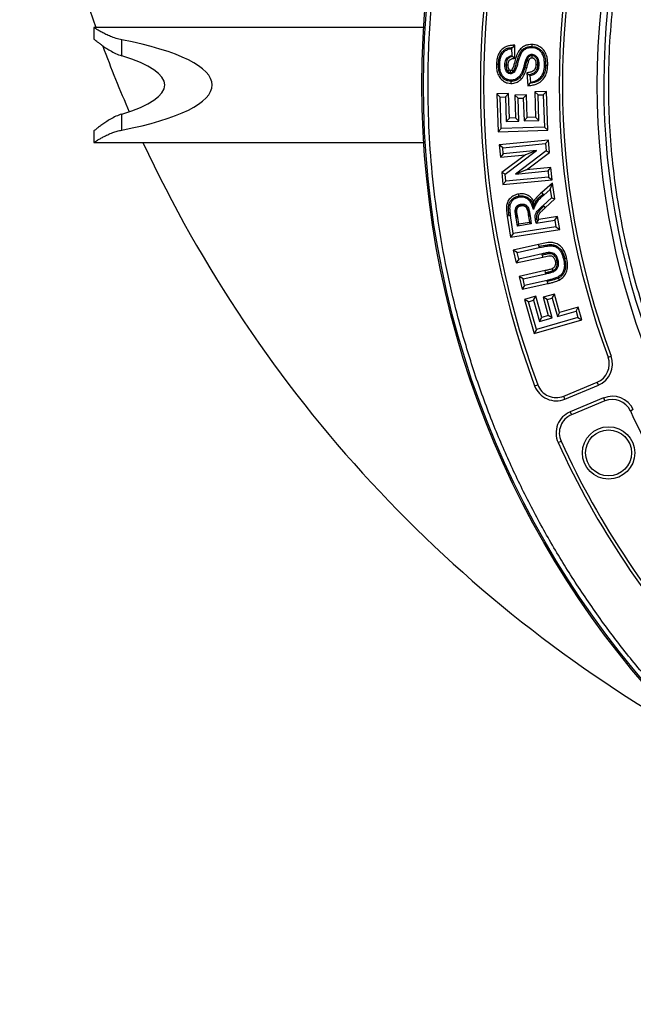
# Model space of a CAD drawing. Units: millimetres. Extents: x 0 to 10668, y 0 to 7543.
# Drawn here: x 2873 to 3140, y 1131 to 1560 of the extents above; entities that cross this region are included whole.
import ezdxf

# ---------------------------------------------------------------- set-up
doc = ezdxf.new("R2010")
doc.units = ezdxf.units.MM

msp = doc.modelspace()

# ---------------------------------------------------------------- linework, layer by layer
at = {"color": 7, "linetype": 'Continuous', "lineweight": 25}
for p, q in [((3048.42, 1556.26), (2904.88, 1556.26)), ((2904.88, 1556.26), (2904.88, 1551.26)), ((2917.06, 1543.92), (2917.06, 1550.89)), ((3086.61, 1547.07), (3086.67, 1544.06)), ((3087.13, 1547.63), (3087.99, 1548.54)), ((3088.11, 1542.87), (3087.99, 1548.54)), ((3087.21, 1543.62), (3088.11, 1542.87)), ((3080.94, 1540.17), (3080.06, 1540.2)), ((3083.73, 1540.06), (3084.26, 1540.05)), ((3092.4, 1539), (3093.25, 1538.77)), ((3101.46, 1539.91), (3102.35, 1539.88)), ((3084.47, 1537), (3084.91, 1537.3)), ((3086.11, 1536.11), (3086.12, 1536.64)), ((3093.24, 1536.53), (3093.65, 1530.91)), ((3094.95, 1532.48), (3094.74, 1535.36)), ((3086.31, 1533.34), (3086.3, 1532.81)), ((3094.46, 1531.89), (3093.65, 1530.91)), ((3085.34, 1527.51), (3080.22, 1527.34)), ((3080.22, 1527.34), (3080.77, 1510.88)), ((3081.68, 1525.98), (3080.22, 1527.34)), ((3081.68, 1525.98), (3083.97, 1526.06)), ((3082.13, 1512.34), (3081.68, 1525.98)), ((3083.97, 1526.06), (3085.34, 1527.51)), ((3083.97, 1526.06), (3084.33, 1515.36)), ((3085.69, 1516.82), (3085.34, 1527.51)), ((3093.1, 1527.02), (3087.99, 1526.86)), ((3087.99, 1526.86), (3088.33, 1516.9)), ((3089.45, 1525.49), (3087.99, 1526.86)), ((3089.45, 1525.49), (3091.73, 1525.57)), ((3089.78, 1515.54), (3089.45, 1525.49)), ((3091.73, 1525.57), (3093.1, 1527.02)), ((3091.73, 1525.57), (3092.07, 1515.61)), ((3093.43, 1517.07), (3093.1, 1527.02)), ((3101.8, 1528.44), (3096.69, 1528.27)), ((3096.69, 1528.27), (3098.15, 1526.9)), ((3096.69, 1528.27), (3097.06, 1517.19)), ((3098.15, 1526.9), (3100.43, 1526.98)), ((3098.52, 1515.83), (3098.15, 1526.9)), ((3100.43, 1526.98), (3101.8, 1528.44)), ((3100.43, 1526.98), (3100.9, 1512.96)), ((3102.36, 1511.6), (3101.8, 1528.44)), ((2917.06, 1511.63), (2917.06, 1518.6)), ((3084.33, 1515.36), (3085.69, 1516.82)), ((3088.33, 1516.9), (3085.69, 1516.82)), ((3089.78, 1515.54), (3088.33, 1516.9)), ((3092.07, 1515.61), (3093.43, 1517.07)), ((3097.06, 1517.19), (3093.43, 1517.07)), ((3098.52, 1515.83), (3097.06, 1517.19)), ((3082.13, 1512.34), (3080.77, 1510.88)), ((3100.9, 1512.96), (3082.13, 1512.34)), ((3084.33, 1515.36), (3089.78, 1515.54)), ((3092.07, 1515.61), (3098.52, 1515.83)), ((3100.9, 1512.96), (3102.36, 1511.6)), ((2904.88, 1511.29), (2904.88, 1506.26)), ((3080.77, 1510.88), (3102.36, 1511.6)), ((2904.88, 1506.26), (3048.42, 1506.26)), ((3102.64, 1507.26), (3081.25, 1505.24)), ((3081.25, 1505.24), (3081.76, 1499.8)), ((3082.78, 1503.97), (3081.25, 1505.24)), ((3082.78, 1503.97), (3101.37, 1505.73)), ((3083.03, 1501.34), (3082.78, 1503.97)), ((3101.37, 1505.73), (3102.64, 1507.26)), ((3101.37, 1505.73), (3101.67, 1502.57)), ((3103.14, 1501.92), (3102.64, 1507.26)), ((3083.03, 1501.34), (3081.76, 1499.8)), ((3081.76, 1499.8), (3092.64, 1500.83)), ((3092.64, 1500.83), (3082.39, 1493.13)), ((3097.49, 1502.71), (3083.03, 1501.34)), ((3083.87, 1492.48), (3097.49, 1502.71)), ((3101.67, 1502.57), (3088.36, 1492.49)), ((3097.49, 1502.71), (3092.64, 1500.83)), ((3093.17, 1494.37), (3103.14, 1501.92)), ((3101.67, 1502.57), (3103.14, 1501.92)), ((3103.76, 1495.37), (3093.17, 1494.37)), ((3102.49, 1493.83), (3103.76, 1495.37)), ((3104.28, 1489.93), (3103.76, 1495.37)), ((3083.87, 1492.48), (3082.39, 1493.13)), ((3082.39, 1493.13), (3082.88, 1487.91)), ((3084.16, 1489.44), (3083.87, 1492.48)), ((3102.74, 1491.2), (3084.16, 1489.44)), ((3093.17, 1494.37), (3088.36, 1492.49)), ((3088.36, 1492.49), (3102.49, 1493.83)), ((3102.49, 1493.83), (3102.74, 1491.2)), ((3102.74, 1491.2), (3104.28, 1489.93)), ((3082.88, 1487.91), (3104.28, 1489.93)), ((3084.16, 1489.44), (3082.88, 1487.91)), ((3104.38, 1488.48), (3099.73, 1484.43)), ((3103.38, 1485.74), (3104.38, 1488.48)), ((3105.45, 1481.7), (3104.38, 1488.48)), ((3100.31, 1483.76), (3099.73, 1484.43)), ((3100.31, 1483.76), (3100.65, 1483.36)), ((3100.65, 1483.36), (3103.38, 1485.74)), ((3103.38, 1485.74), (3103.94, 1482.22)), ((3103.94, 1482.22), (3100.33, 1478.87)), ((3100.33, 1478.87), (3100.69, 1478.48)), ((3100.69, 1478.48), (3101.29, 1477.83)), ((3101.29, 1477.83), (3105.45, 1481.7)), ((3103.94, 1482.22), (3105.45, 1481.7)), ((3085.59, 1474.35), (3084.72, 1474.21)), ((3084.72, 1474.21), (3086.18, 1464.99)), ((3086.11, 1474.43), (3085.59, 1474.35)), ((3087.35, 1466.61), (3086.11, 1474.43)), ((3094.13, 1474.22), (3093.95, 1474.19)), ((3093.95, 1474.19), (3094.39, 1471.43)), ((3094.13, 1474.22), (3094.65, 1474.3)), ((3094.65, 1474.3), (3095.2, 1470.84)), ((3106.66, 1474.09), (3098.46, 1472.79)), ((3105.49, 1472.47), (3106.66, 1474.09)), ((3107.56, 1468.38), (3106.66, 1474.09)), ((3105.95, 1469.55), (3087.35, 1466.61)), ((3088.59, 1473.5), (3089.12, 1473.59)), ((3089.17, 1469.88), (3088.59, 1473.5)), ((3089.29, 1473.61), (3089.12, 1473.59)), ((3095.2, 1470.84), (3089.17, 1469.88)), ((3089.17, 1469.88), (3089.76, 1470.69)), ((3089.76, 1470.69), (3089.29, 1473.61)), ((3094.39, 1471.43), (3089.76, 1470.69)), ((3095.2, 1470.84), (3094.39, 1471.43)), ((3097.6, 1472.58), (3097.08, 1472.5)), ((3097.29, 1471.17), (3097.08, 1472.5)), ((3098.41, 1472.71), (3097.29, 1471.17)), ((3097.29, 1471.17), (3105.49, 1472.47)), ((3098.46, 1472.79), (3098.41, 1472.71)), ((3105.49, 1472.47), (3105.95, 1469.55)), ((3105.95, 1469.55), (3107.56, 1468.38)), ((3086.18, 1464.99), (3107.56, 1468.38)), ((3087.35, 1466.61), (3086.18, 1464.99)), ((3098.38, 1461.89), (3087.39, 1459.43)), ((3098.57, 1461.03), (3098.38, 1461.89)), ((3098.68, 1460.51), (3098.57, 1461.03)), ((3087.39, 1459.43), (3088.65, 1453.82)), ((3089.08, 1458.36), (3087.39, 1459.43)), ((3089.08, 1458.36), (3098.68, 1460.51)), ((3089.72, 1455.51), (3089.08, 1458.36)), ((3099.87, 1457.77), (3089.72, 1455.51)), ((3099.98, 1457.26), (3099.87, 1457.77)), ((3088.65, 1453.82), (3100.17, 1456.4)), ((3089.72, 1455.51), (3088.65, 1453.82)), ((3109.71, 1455.7), (3110.57, 1455.89)), ((3101.26, 1450.49), (3089.96, 1447.96)), ((3091.65, 1446.89), (3101.57, 1449.11)), ((3101.45, 1449.63), (3101.26, 1450.49)), ((3101.57, 1449.11), (3101.45, 1449.63)), ((3089.96, 1447.96), (3091.22, 1442.34)), ((3091.65, 1446.89), (3089.96, 1447.96)), ((3091.22, 1442.34), (3102.36, 1444.84)), ((3092.29, 1444.03), (3091.22, 1442.34)), ((3092.29, 1444.03), (3091.65, 1446.89)), ((3102.05, 1446.21), (3092.29, 1444.03)), ((3102.17, 1445.7), (3102.05, 1446.21)), ((3102.17, 1445.7), (3102.36, 1444.84)), ((3105.24, 1440.27), (3100.32, 1438.86)), ((3104.28, 1438.53), (3105.24, 1440.27)), ((3107.53, 1432.3), (3105.24, 1440.27)), ((3097.13, 1439.32), (3092.21, 1437.9)), ((3093.95, 1436.94), (3092.21, 1437.9)), ((3092.21, 1437.9), (3096.45, 1423.12)), ((3093.95, 1436.94), (3096.17, 1437.57)), ((3097.41, 1424.87), (3093.95, 1436.94)), ((3096.17, 1437.57), (3097.13, 1439.32)), ((3096.17, 1437.57), (3098.81, 1428.34)), ((3099.78, 1430.08), (3097.13, 1439.32)), ((3100.32, 1438.86), (3102.6, 1430.89)), ((3102.06, 1437.89), (3100.32, 1438.86)), ((3102.06, 1437.89), (3104.28, 1438.53)), ((3104.35, 1429.93), (3102.06, 1437.89)), ((3104.28, 1438.53), (3106.56, 1430.56)), ((3102.6, 1430.89), (3099.78, 1430.08)), ((3104.35, 1429.93), (3102.6, 1430.89)), ((3106.56, 1430.56), (3114.67, 1432.89)), ((3107.53, 1432.3), (3106.56, 1430.56)), ((3115.64, 1434.63), (3107.53, 1432.3)), ((3114.67, 1432.89), (3115.64, 1434.63)), ((3114.67, 1432.89), (3115.49, 1430.05)), ((3117.23, 1429.08), (3115.64, 1434.63)), ((3096.45, 1423.12), (3117.23, 1429.08)), ((3115.49, 1430.05), (3097.41, 1424.87)), ((3098.81, 1428.34), (3099.78, 1430.08)), ((3098.81, 1428.34), (3104.35, 1429.93)), ((3115.49, 1430.05), (3117.23, 1429.08)), ((3097.41, 1424.87), (3096.45, 1423.12)), ((3128.6, 1412.83), (3129.92, 1413.32)), ((3109.32, 1395.9), (3123.83, 1401.91)), ((3124.37, 1400.6), (3123.83, 1401.91)), ((3096.66, 1400.34), (3097.98, 1400.83)), ((3109.86, 1394.59), (3124.37, 1400.6)), ((3109.86, 1394.59), (3109.32, 1395.9)), ((3126.67, 1395.06), (3112.15, 1389.05)), ((3127.21, 1393.76), (3112.69, 1387.75)), ((3126.67, 1395.06), (3127.21, 1393.76)), ((3112.15, 1389.05), (3112.69, 1387.75)), ((3139.58, 1389.99), (3138.3, 1389.4)), ((3106.88, 1375.66), (3108.17, 1376.24))]:
    msp.add_line(p, q, dxfattribs=at)
at = {"color": 7, "linetype": 'Continuous', "lineweight": 25, "flags": 128}
for points in [[(3095.52, 1547.46), (3095.52, 1547.73), (3095.53, 1547.99)], [(3095.53, 1547.99), (3095.54, 1548.43), (3095.55, 1548.87)], [(3092.85, 1542.37), (3093.1, 1542.28), (3093.34, 1542.18)], [(3095.45, 1543.99), (3095.44, 1543.86), (3095.43, 1543.36), (3095.42, 1543.11)], [(3095.46, 1544.52), (3095.45, 1544.25), (3095.45, 1543.99)], [(3081.47, 1540.16), (3081.21, 1540.16), (3080.94, 1540.17)], [(3084.26, 1540.05), (3084.7, 1540.04), (3085.14, 1540.03)], [(3091.89, 1539.15), (3092.15, 1539.08), (3092.4, 1539)], [(3093.34, 1542.18), (3093.75, 1542.02), (3094.17, 1541.86)], [(3098.08, 1540.03), (3097.64, 1540.04), (3097.2, 1540.05)], [(3098.61, 1540.01), (3098.35, 1540.02), (3098.08, 1540.03)], [(3100.94, 1539.92), (3101.2, 1539.91), (3101.46, 1539.91)], [(3084.91, 1537.3), (3084.99, 1537.35), (3085.29, 1537.56), (3085.44, 1537.67), (3085.64, 1537.8)], [(3086.12, 1536.64), (3086.13, 1536.73), (3086.13, 1537.1), (3086.14, 1537.28), (3086.14, 1537.52)], [(3087.34, 1537.2), (3087.54, 1537.03), (3087.74, 1536.85)], [(3089.95, 1534.89), (3090.06, 1534.79), (3090.18, 1534.68), (3090.33, 1534.53)], [(3090.33, 1534.53), (3090.66, 1534.23), (3090.98, 1533.93)], [(3093.24, 1536.53), (3093.71, 1536.16), (3094.18, 1535.79)], [(3086.3, 1532.81), (3086.28, 1532.37), (3086.27, 1531.92)], [(3089.87, 1482.94), (3089.81, 1483.37), (3089.74, 1483.81)], [(3089.95, 1482.41), (3089.91, 1482.68), (3089.87, 1482.94)], [(3090.69, 1479.41), (3090.74, 1479.15), (3090.78, 1478.89)], [(3090.78, 1478.89), (3090.79, 1478.8), (3090.81, 1478.72)], [(3096.11, 1477.07), (3096.14, 1477.84), (3096.16, 1478.62)], [(3088.2, 1476.49), (3088.46, 1476.49), (3088.73, 1476.49)], [(3088.73, 1476.49), (3088.82, 1476.49), (3088.9, 1476.49)], [(3097.6, 1472.58), (3098, 1472.65), (3098.41, 1472.71)], [(3099.98, 1457.26), (3100.08, 1456.83), (3100.17, 1456.4)], [(3106.42, 1454.83), (3105.99, 1454.74), (3105.56, 1454.65)], [(3106.93, 1454.95), (3106.68, 1454.89), (3106.42, 1454.83)], [(3109.2, 1455.58), (3109.46, 1455.64), (3109.71, 1455.7)], [(3104.28, 1451.29), (3104.46, 1450.89), (3104.64, 1450.49)], [(3104.64, 1450.49), (3104.75, 1450.25), (3104.86, 1450.01)], [(3106.74, 1447.65), (3106.85, 1447.41), (3106.97, 1447.17)], [(3106.97, 1447.17), (3107.16, 1446.78), (3107.36, 1446.38)]]:
    msp.add_lwpolyline(points, dxfattribs=at)
at = {"color": 7, "linetype": 'Continuous', "lineweight": 25}
for centre, radius in [((3447.64, 1531.26), 400), ((3447.64, 1531.26), 399.37), ((3447.64, 1531.26), 323.75), ((3128.82, 1371.17), 11.41), ((3128.82, 1371.17), 10)]:
    msp.add_circle(centre, radius, dxfattribs=at)
for centre, radius, start, end in [((3447.64, 1748.76), 575, 299.39118, 145.5958), ((3447.64, 1748.76), 575, 149.34542, 199.55932), ((3447.64, 1531.26), 320.91, 3.9373, 270), ((3447.64, 1531.26), 374.6, 159.5433, 200.4567), ((3447.64, 1531.26), 373.19, 159.5433, 200.4567), ((3447.64, 1531.26), 340.31, 159.6353, 200.3647), ((3447.64, 1531.26), 338.9, 159.6353, 200.3647), ((3447.64, 1748.76), 575, 200.41327, 203.4928), ((3447.64, 1748.76), 575, 204.94443, 240.60882), ((3120.54, 1409.84), 8.59, 292.5, 20.3647), ((3120.54, 1409.84), 10, 292.5, 20.3647), ((3106.03, 1403.83), 10, 200.4567, 292.5), ((3106.03, 1403.83), 8.59, 200.4567, 292.5), ((3130.49, 1385.82), 10, 24.6353, 112.5), ((3130.49, 1385.82), 8.59, 24.6353, 112.5), ((3115.98, 1379.81), 10, 112.5, 204.5433), ((3447.64, 1531.26), 340.31, 204.6353, 222.8647), ((3115.98, 1379.81), 8.59, 112.5, 204.5433), ((3447.64, 1531.26), 374.6, 204.5433, 222.9567), ((3447.64, 1531.26), 373.19, 204.5433, 222.9567)]:
    msp.add_arc(centre, radius, start, end, dxfattribs=at)
for major_axis, start_param, end_param in [((103.21, 0), 5.380186, 7.186185), ((82.57, 0), 5.597637, 6.968733)]:
    msp.add_ellipse((2853.14, 1531.26), major_axis=major_axis, ratio=0.242217, start_param=start_param, end_param=end_param, dxfattribs=at)
for points, knots in [([(3050.27, 1531.26), (3050.35, 1537.22), (3050.5, 1549.13), (3051.77, 1567.18), (3053.82, 1585.34), (3056.79, 1603.77), (3060.66, 1622.22), (3065.5, 1640.79), (3071.28, 1659.27), (3078.07, 1677.71), (3085.81, 1695.92), (3094.56, 1713.94), (3104.26, 1731.58), (3114.94, 1748.86), (3126.52, 1765.62), (3139.03, 1781.86), (3152.37, 1797.45), (3166.53, 1812.37), (3181.44, 1826.53), (3197.04, 1839.87), (3213.27, 1852.37), (3230.04, 1863.96), (3247.31, 1874.64), (3264.96, 1884.34), (3282.97, 1893.09), (3302.04, 1901.19), (3322.21, 1908.53), (3343.35, 1914.91), (3364.52, 1920.04), (3385.6, 1923.95), (3406.49, 1926.67), (3427.15, 1928.28), (3446.79, 1928.78), (3465.51, 1928.36), (3483.55, 1927.14), (3501.72, 1925.07), (3520.15, 1922.1), (3538.6, 1918.23), (3557.17, 1913.39), (3575.65, 1907.61), (3594.09, 1900.83), (3612.3, 1893.09), (3630.32, 1884.34), (3647.96, 1874.64), (3665.24, 1863.96), (3682, 1852.37), (3698.24, 1839.87), (3713.83, 1826.53), (3728.74, 1812.37), (3742.9, 1797.45), (3756.25, 1781.86), (3768.75, 1765.62), (3780.34, 1748.86), (3791.02, 1731.58), (3800.71, 1713.94), (3809.47, 1695.92), (3817.57, 1676.86), (3824.91, 1656.68), (3831.29, 1635.55), (3836.42, 1614.37), (3840.33, 1593.29), (3843.04, 1572.41), (3844.7, 1551.75), (3844.9, 1538.07), (3845.01, 1531.26)], [0, 0, 0, 0, 0.01432, 0.028641, 0.043443, 0.058246, 0.073489, 0.088732, 0.104361, 0.119992, 0.135945, 0.1519, 0.168106, 0.184312, 0.20069, 0.217069, 0.233535, 0.250002, 0.266468, 0.282934, 0.299313, 0.315692, 0.331897, 0.348104, 0.364058, 0.380012, 0.397873, 0.415628, 0.433043, 0.450215, 0.467129, 0.483635, 0.5, 0.51432, 0.528641, 0.543443, 0.558246, 0.573489, 0.588732, 0.604361, 0.619992, 0.635945, 0.6519, 0.668106, 0.684312, 0.70069, 0.717069, 0.733535, 0.750002, 0.766468, 0.782934, 0.799313, 0.815692, 0.831897, 0.848104, 0.864058, 0.880012, 0.897873, 0.915628, 0.933043, 0.950215, 0.967129, 0.983635, 1, 1, 1, 1]), ([(3765.79, 1553.16), (3765.35, 1558.5), (3764.45, 1569.25), (3762.05, 1585.39), (3758.83, 1601.65), (3754.68, 1617.99), (3749.59, 1634.34), (3743.55, 1650.6), (3736.52, 1666.73), (3728.54, 1682.6), (3719.57, 1698.17), (3709.68, 1713.32), (3698.86, 1727.98), (3687.17, 1742.07), (3674.64, 1755.5), (3661.34, 1768.21), (3647.33, 1780.13), (3632.68, 1791.21), (3617.47, 1801.39), (3601.77, 1810.64), (3585.68, 1818.93), (3569.27, 1826.24), (3551.75, 1832.9), (3533.14, 1838.71), (3513.53, 1843.5), (3493.99, 1846.98), (3474.64, 1849.22), (3455.57, 1850.26), (3437.57, 1850.17), (3420.56, 1849.15), (3404.33, 1847.36), (3387.98, 1844.69), (3371.5, 1841.1), (3354.99, 1836.57), (3338.54, 1831.09), (3322.17, 1824.63), (3306.04, 1817.19), (3290.16, 1808.77), (3274.68, 1799.4), (3259.66, 1789.09), (3245.18, 1777.89), (3231.33, 1765.83), (3218.17, 1752.98), (3205.77, 1739.38), (3194.2, 1725.12), (3183.5, 1710.27), (3173.71, 1694.9), (3164.88, 1679.11), (3157.01, 1662.95), (3149.75, 1645.67), (3143.3, 1627.28), (3137.84, 1607.84), (3133.69, 1588.43), (3130.79, 1569.16), (3129.1, 1550.14), (3128.57, 1532.15), (3129, 1515.11), (3130.24, 1498.84), (3132.35, 1482.4), (3135.36, 1465.81), (3139.32, 1449.15), (3144.23, 1432.52), (3150.13, 1415.95), (3157.01, 1399.56), (3164.88, 1383.41), (3173.71, 1367.62), (3183.5, 1352.25), (3194.2, 1337.4), (3205.77, 1323.13), (3218.17, 1309.54), (3231.33, 1296.68), (3245.18, 1284.63), (3259.66, 1273.42), (3274.68, 1263.12), (3290.16, 1253.75), (3306.04, 1245.32), (3323.06, 1237.48), (3341.22, 1230.4), (3360.46, 1224.28), (3379.72, 1219.46), (3398.87, 1215.9), (3417.82, 1213.56), (3435.78, 1212.41), (3452.83, 1212.26), (3469.13, 1212.93), (3485.64, 1214.47), (3502.32, 1216.92), (3519.1, 1220.3), (3535.89, 1224.64), (3552.66, 1229.97), (3569.27, 1236.28), (3585.68, 1243.59), (3601.77, 1251.87), (3617.47, 1261.12), (3632.68, 1271.31), (3647.33, 1282.38), (3661.34, 1294.31), (3674.64, 1307.02), (3687.17, 1320.45), (3698.86, 1334.54), (3709.68, 1349.2), (3719.57, 1364.34), (3728.54, 1379.92), (3736.96, 1396.66), (3744.66, 1414.57), (3751.44, 1433.59), (3756.92, 1452.67), (3761.12, 1471.69), (3764.18, 1490.54), (3765.26, 1503.12), (3765.79, 1509.36)], [0, 0, 0, 0, 0.008215, 0.016497, 0.024975, 0.033577, 0.042296, 0.051177, 0.060109, 0.069217, 0.078361, 0.087605, 0.0969, 0.106237, 0.115614, 0.125001, 0.134388, 0.143765, 0.153102, 0.162397, 0.171641, 0.180786, 0.189894, 0.200313, 0.210612, 0.220785, 0.230677, 0.240417, 0.25, 0.258215, 0.266497, 0.274975, 0.283577, 0.292296, 0.301177, 0.310109, 0.319217, 0.328361, 0.337605, 0.3469, 0.356237, 0.365614, 0.375001, 0.384388, 0.393765, 0.403102, 0.412397, 0.421641, 0.430786, 0.439894, 0.450313, 0.460612, 0.470785, 0.480677, 0.490417, 0.5, 0.508215, 0.516497, 0.524975, 0.533577, 0.542296, 0.551177, 0.560109, 0.569217, 0.578361, 0.587605, 0.5969, 0.606237, 0.615614, 0.625001, 0.634388, 0.643765, 0.653102, 0.662397, 0.671641, 0.680786, 0.689894, 0.700313, 0.710612, 0.720785, 0.730677, 0.740417, 0.75, 0.758215, 0.766497, 0.774975, 0.783577, 0.792296, 0.801177, 0.810109, 0.819217, 0.828361, 0.837605, 0.8469, 0.856237, 0.865614, 0.875001, 0.884388, 0.893765, 0.903102, 0.912397, 0.921641, 0.930786, 0.939894, 0.950313, 0.960612, 0.970785, 0.980677, 0.990417, 1, 1, 1, 1]), ([(2917.06, 1550.89), (2916.21, 1551.08), (2914.48, 1551.48), (2912.18, 1552.34), (2910.11, 1553.27), (2908.28, 1554.22), (2906.72, 1555.12), (2905.61, 1555.79), (2904.97, 1556.2), (2904.93, 1556.23), (2904.91, 1556.24)], [0, 0, 0, 0, 0.123259, 0.250629, 0.373688, 0.499672, 0.634504, 0.774149, 0.894531, 1, 1, 1, 1]), ([(2904.88, 1551.26), (2904.88, 1551.26), (2904.82, 1551.3), (2905.01, 1551.15), (2905.44, 1550.81), (2906.15, 1550.26), (2907.12, 1549.52), (2908.4, 1548.58), (2910, 1547.46), (2911.99, 1546.2), (2914.3, 1544.91), (2916.13, 1544.25), (2917.06, 1543.92)], [0, 0, 0, 0, 0.001857, 0.10375, 0.195872, 0.290314, 0.390019, 0.491765, 0.611308, 0.733288, 0.864564, 1, 1, 1, 1]), ([(3087.99, 1548.54), (3087.47, 1548.52), (3086.42, 1548.49), (3084.67, 1548.2), (3082.9, 1547.27), (3081.39, 1545.67), (3080.55, 1543.8), (3080.16, 1541.94), (3080.1, 1540.78), (3080.06, 1540.2)], [0, 0, 0, 0, 0.1202362, 0.2396553, 0.4038416, 0.5677863, 0.7335862, 0.8665886, 1, 1, 1, 1]), ([(3080.94, 1540.17), (3081, 1541.08), (3081.12, 1542.89), (3082.03, 1545.06), (3083.29, 1546.38), (3084.45, 1547.12), (3085.77, 1547.54), (3086.67, 1547.6), (3087.13, 1547.63)], [0, 0, 0, 0, 0.25027, 0.499449, 0.624573, 0.749677, 0.874788, 1, 1, 1, 1]), ([(3081.47, 1540.16), (3081.51, 1540.77), (3081.58, 1542.01), (3082.03, 1543.79), (3082.95, 1545.38), (3084.34, 1546.51), (3085.65, 1546.97), (3086.42, 1547.05), (3086.61, 1547.07)], [0, 0, 0, 0, 0.194394, 0.387583, 0.572692, 0.758463, 0.938334, 1, 1, 1, 1]), ([(3087.13, 1547.63), (3087.04, 1547.54), (3086.87, 1547.35), (3086.7, 1547.17), (3086.61, 1547.07)], [0, 0, 0, 0, 0.499998, 1, 1, 1, 1]), ([(3095.55, 1548.87), (3095.06, 1548.86), (3094.08, 1548.83), (3092.46, 1548.41), (3090.85, 1547.42), (3089.43, 1545.66), (3088.53, 1543.4), (3087.9, 1541.2), (3087.49, 1539.24), (3086.94, 1538.26), (3086.67, 1537.78)], [0, 0, 0, 0, 0.094625, 0.188852, 0.32001, 0.450824, 0.617691, 0.785713, 0.893845, 1, 1, 1, 1]), ([(3087.34, 1537.2), (3087.63, 1537.74), (3088.23, 1538.83), (3088.69, 1540.62), (3089.18, 1542.41), (3089.78, 1544.16), (3090.61, 1545.83), (3091.95, 1547.15), (3093.67, 1547.93), (3094.91, 1547.97), (3095.53, 1547.99)], [0, 0, 0, 0, 0.1247, 0.2499668, 0.3752595, 0.5005167, 0.6255644, 0.7503687, 0.8750418, 1, 1, 1, 1]), ([(3095.52, 1547.46), (3094.85, 1547.43), (3093.65, 1547.39), (3092.09, 1546.57), (3091, 1545.43), (3090.29, 1544.01), (3089.72, 1542.38), (3089.25, 1540.56), (3088.78, 1538.58), (3088.08, 1537.42), (3087.74, 1536.85)], [0, 0, 0, 0, 0.139051, 0.248225, 0.357238, 0.466682, 0.576796, 0.719077, 0.861171, 1, 1, 1, 1]), ([(3100.94, 1539.92), (3100.93, 1540.54), (3100.92, 1541.77), (3100.59, 1543.6), (3099.82, 1545.3), (3098.5, 1546.57), (3097, 1547.31), (3095.97, 1547.42), (3095.52, 1547.46)], [0, 0, 0, 0, 0.17741, 0.354103, 0.529017, 0.7049, 0.868897, 1, 1, 1, 1]), ([(3095.53, 1547.99), (3096, 1547.95), (3096.94, 1547.86), (3098.26, 1547.3), (3099.42, 1546.48), (3100.63, 1545.02), (3101.41, 1542.73), (3101.45, 1540.85), (3101.46, 1539.91)], [0, 0, 0, 0, 0.125094, 0.250216, 0.375332, 0.500433, 0.749682, 1, 1, 1, 1]), ([(3102.35, 1539.88), (3102.34, 1540.54), (3102.32, 1541.86), (3101.97, 1543.93), (3101.08, 1546), (3099.46, 1547.66), (3097.53, 1548.66), (3096.18, 1548.81), (3095.55, 1548.87)], [0, 0, 0, 0, 0.156417, 0.312401, 0.496105, 0.680628, 0.852149, 1, 1, 1, 1]), ([(3083.73, 1540.06), (3083.75, 1540.43), (3083.79, 1541.16), (3084.09, 1542.21), (3084.68, 1543.12), (3085.59, 1543.76), (3086.3, 1543.96), (3086.67, 1544.06)], [0, 0, 0, 0, 0.201802, 0.401913, 0.595498, 0.789639, 1, 1, 1, 1]), ([(3087.21, 1543.62), (3086.78, 1543.54), (3086.14, 1543.41), (3085.39, 1542.98), (3084.91, 1542.53), (3084.59, 1541.96), (3084.33, 1541.13), (3084.28, 1540.48), (3084.26, 1540.05)], [0, 0, 0, 0, 0.249812, 0.374869, 0.499826, 0.624838, 0.749961, 1, 1, 1, 1]), ([(3085.14, 1540.03), (3085.17, 1540.52), (3085.21, 1541.22), (3085.64, 1542.05), (3086.24, 1542.5), (3087.1, 1542.73), (3087.76, 1542.82), (3088.11, 1542.87)], [0, 0, 0, 0, 0.310488, 0.442809, 0.575828, 0.775736, 1, 1, 1, 1]), ([(3086.67, 1544.06), (3086.73, 1544.01), (3086.86, 1543.91), (3087.03, 1543.77), (3087.15, 1543.67), (3087.21, 1543.62)], [0, 0, 0, 0, 0.34901, 0.674504, 1, 1, 1, 1]), ([(3092.85, 1542.37), (3092.75, 1542.08), (3092.56, 1541.51), (3092.32, 1540.67), (3092.1, 1539.89), (3091.96, 1539.39), (3091.89, 1539.15)], [0, 0, 0, 0, 0.2717406, 0.5433393, 0.7716594, 1, 1, 1, 1]), ([(3095.46, 1544.52), (3095.2, 1544.5), (3094.68, 1544.47), (3093.98, 1544.12), (3093.31, 1543.43), (3093.03, 1542.79), (3092.85, 1542.37)], [0, 0, 0, 0, 0.217537, 0.424705, 0.631681, 1, 1, 1, 1]), ([(3095.45, 1543.99), (3095.2, 1543.97), (3094.82, 1543.95), (3094.37, 1543.72), (3093.99, 1543.39), (3093.63, 1542.87), (3093.44, 1542.41), (3093.34, 1542.18)], [0, 0, 0, 0, 0.249233, 0.374346, 0.499567, 0.749569, 1, 1, 1, 1]), ([(3094.17, 1541.86), (3094.27, 1542.11), (3094.43, 1542.49), (3094.74, 1542.9), (3094.99, 1543.04), (3095.2, 1543.1), (3095.34, 1543.11), (3095.42, 1543.11)], [0, 0, 0, 0, 0.4279919, 0.6431244, 0.7928551, 0.866533, 1, 1, 1, 1]), ([(3095.42, 1543.11), (3095.59, 1543.09), (3095.77, 1543.07), (3096.01, 1542.96), (3096.29, 1542.8), (3096.68, 1542.43), (3097.1, 1541.64), (3097.21, 1540.81), (3097.2, 1540.21), (3097.2, 1540.05)], [0, 0, 0, 0, 0.124629, 0.140097, 0.20209, 0.371145, 0.545273, 0.873761, 1, 1, 1, 1]), ([(3098.08, 1540.03), (3098.08, 1540.47), (3098.06, 1541.35), (3097.73, 1542.44), (3097.2, 1543.15), (3096.71, 1543.6), (3096.11, 1543.92), (3095.67, 1543.97), (3095.45, 1543.99)], [0, 0, 0, 0, 0.250283, 0.499759, 0.624904, 0.750016, 0.874949, 1, 1, 1, 1]), ([(3098.61, 1540.01), (3098.59, 1540.71), (3098.56, 1541.81), (3097.9, 1543.21), (3097.08, 1544.03), (3096.2, 1544.45), (3095.68, 1544.5), (3095.46, 1544.52)], [0, 0, 0, 0, 0.335462, 0.537847, 0.740651, 0.895037, 1, 1, 1, 1]), ([(3080.06, 1540.2), (3080.07, 1539.58), (3080.08, 1538.35), (3080.47, 1536.4), (3081.35, 1534.43), (3082.95, 1532.89), (3084.69, 1532.07), (3085.81, 1531.97), (3086.27, 1531.92)], [0, 0, 0, 0, 0.159325, 0.318164, 0.512718, 0.70893, 0.881162, 1, 1, 1, 1]), ([(3086.3, 1532.81), (3085.87, 1532.85), (3085.02, 1532.93), (3083.84, 1533.46), (3082.8, 1534.22), (3081.74, 1535.56), (3081, 1537.62), (3080.96, 1539.32), (3080.94, 1540.17)], [0, 0, 0, 0, 0.125129, 0.250284, 0.375377, 0.500432, 0.749813, 1, 1, 1, 1]), ([(3086.31, 1533.34), (3085.73, 1533.41), (3084.58, 1533.57), (3083.16, 1534.55), (3082.07, 1536.07), (3081.51, 1538), (3081.48, 1539.45), (3081.47, 1540.16)], [0, 0, 0, 0, 0.184759, 0.368486, 0.534742, 0.775564, 1, 1, 1, 1]), ([(3084.47, 1537), (3084.34, 1537.24), (3083.93, 1537.93), (3083.73, 1539), (3083.73, 1539.79), (3083.73, 1540.06)], [0, 0, 0, 0, 0.25633, 0.746822, 1, 1, 1, 1]), ([(3084.26, 1540.05), (3084.26, 1539.57), (3084.26, 1538.6), (3084.7, 1537.73), (3084.91, 1537.3)], [0, 0, 0, 0, 0.5010051, 1, 1, 1, 1]), ([(3085.64, 1537.8), (3085.5, 1538.08), (3085.25, 1538.56), (3085.14, 1539.33), (3085.14, 1539.79), (3085.14, 1540.03)], [0, 0, 0, 0, 0.396664, 0.695164, 1, 1, 1, 1]), ([(3091.89, 1539.15), (3091.72, 1538.56), (3091.41, 1537.53), (3090.81, 1536.06), (3090.24, 1535.29), (3089.95, 1534.89)], [0, 0, 0, 0, 0.388183, 0.689971, 1, 1, 1, 1]), ([(3092.4, 1539), (3092.18, 1538.2), (3091.73, 1536.6), (3090.8, 1535.22), (3090.33, 1534.53)], [0, 0, 0, 0, 0.501007, 1, 1, 1, 1]), ([(3090.98, 1533.93), (3091.45, 1534.6), (3092.21, 1535.67), (3092.84, 1537.36), (3093.11, 1538.3), (3093.25, 1538.77)], [0, 0, 0, 0, 0.4565439, 0.7272919, 1, 1, 1, 1]), ([(3093.34, 1542.18), (3093.18, 1541.66), (3092.84, 1540.6), (3092.55, 1539.54), (3092.4, 1539)], [0, 0, 0, 0, 0.499951, 1, 1, 1, 1]), ([(3097.2, 1540.05), (3097.16, 1539.57), (3097.1, 1538.8), (3096.59, 1537.84), (3095.81, 1537.16), (3094.65, 1536.73), (3093.73, 1536.6), (3093.24, 1536.53)], [0, 0, 0, 0, 0.2395244, 0.3870805, 0.5357118, 0.7501393, 1, 1, 1, 1]), ([(3093.25, 1538.77), (3093.33, 1539.04), (3093.48, 1539.59), (3093.77, 1540.63), (3094.01, 1541.38), (3094.17, 1541.86)], [0, 0, 0, 0, 0.265361, 0.53074, 1, 1, 1, 1]), ([(3093.65, 1530.91), (3094.28, 1530.98), (3095.55, 1531.12), (3097.6, 1531.63), (3099.64, 1532.79), (3101.35, 1534.86), (3102.18, 1537.36), (3102.3, 1539.11), (3102.35, 1539.88)], [0, 0, 0, 0, 0.1362462, 0.271696, 0.4490864, 0.6273307, 0.8341755, 1, 1, 1, 1]), ([(3094.18, 1535.79), (3094.7, 1535.9), (3095.49, 1536.06), (3096.44, 1536.56), (3097.06, 1537.06), (3097.54, 1537.71), (3097.97, 1538.69), (3098.04, 1539.49), (3098.08, 1540.03)], [0, 0, 0, 0, 0.2499655, 0.3750727, 0.5000884, 0.6251686, 0.7502833, 1, 1, 1, 1]), ([(3101.46, 1539.91), (3101.39, 1538.91), (3101.28, 1537.42), (3100.58, 1535.55), (3099.77, 1534.29), (3098.67, 1533.28), (3096.93, 1532.29), (3095.45, 1532.05), (3094.46, 1531.89)], [0, 0, 0, 0, 0.250014, 0.375185, 0.500244, 0.625289, 0.75037, 1, 1, 1, 1]), ([(3094.74, 1535.36), (3095.42, 1535.55), (3096.52, 1535.87), (3097.71, 1536.95), (3098.46, 1538.3), (3098.55, 1539.38), (3098.61, 1540.01)], [0, 0, 0, 0, 0.313848, 0.513941, 0.713773, 1, 1, 1, 1]), ([(3094.95, 1532.48), (3095.89, 1532.69), (3097.46, 1533.03), (3099.26, 1534.43), (3100.45, 1536.35), (3100.87, 1538.28), (3100.92, 1539.58), (3100.94, 1539.92)], [0, 0, 0, 0, 0.269769, 0.450743, 0.631871, 0.902511, 1, 1, 1, 1]), ([(3086.11, 1536.11), (3085.81, 1536.15), (3085.3, 1536.22), (3084.77, 1536.62), (3084.55, 1536.89), (3084.47, 1537)], [0, 0, 0, 0, 0.457664, 0.793514, 1, 1, 1, 1]), ([(3084.91, 1537.3), (3084.98, 1537.21), (3085.13, 1537.01), (3085.43, 1536.8), (3085.76, 1536.66), (3086, 1536.65), (3086.12, 1536.64)], [0, 0, 0, 0, 0.250089, 0.499995, 0.749939, 1, 1, 1, 1]), ([(3086.14, 1537.52), (3086.1, 1537.52), (3086.04, 1537.53), (3085.96, 1537.54), (3085.9, 1537.56), (3085.83, 1537.6), (3085.76, 1537.65), (3085.7, 1537.72), (3085.66, 1537.77), (3085.64, 1537.8)], [0, 0, 0, 0, 0.203348, 0.305118, 0.407142, 0.508929, 0.713876, 0.772037, 1, 1, 1, 1]), ([(3087.74, 1536.85), (3087.62, 1536.73), (3087.33, 1536.45), (3086.77, 1536.15), (3086.33, 1536.12), (3086.11, 1536.11)], [0, 0, 0, 0, 0.280199, 0.65256, 1, 1, 1, 1]), ([(3086.12, 1536.64), (3086.24, 1536.64), (3086.47, 1536.65), (3086.91, 1536.8), (3087.17, 1537.04), (3087.34, 1537.2)], [0, 0, 0, 0, 0.250574, 0.501177, 1, 1, 1, 1]), ([(3086.67, 1537.78), (3086.62, 1537.73), (3086.55, 1537.66), (3086.45, 1537.59), (3086.38, 1537.56), (3086.32, 1537.53), (3086.25, 1537.52), (3086.18, 1537.52), (3086.14, 1537.52)], [0, 0, 0, 0, 0.332385, 0.499125, 0.631916, 0.69825, 0.805304, 1, 1, 1, 1]), ([(3086.27, 1531.92), (3086.72, 1531.94), (3087.82, 1531.98), (3089.52, 1532.6), (3090.49, 1533.49), (3090.98, 1533.93)], [0, 0, 0, 0, 0.255581, 0.626079, 1, 1, 1, 1]), ([(3090.33, 1534.53), (3090.06, 1534.27), (3089.52, 1533.75), (3088.52, 1533.19), (3087.43, 1532.84), (3086.67, 1532.82), (3086.3, 1532.81)], [0, 0, 0, 0, 0.250107, 0.500073, 0.749963, 1, 1, 1, 1]), ([(3089.95, 1534.89), (3089.48, 1534.48), (3088.63, 1533.73), (3087.28, 1533.35), (3086.54, 1533.34), (3086.31, 1533.34)], [0, 0, 0, 0, 0.454367, 0.828184, 1, 1, 1, 1]), ([(3086.67, 1537.78), (3086.69, 1537.77), (3086.78, 1537.69), (3087, 1537.5), (3087.2, 1537.32), (3087.34, 1537.2)], [0, 0, 0, 0, 0.079971, 0.399854, 1, 1, 1, 1]), ([(3094.74, 1535.36), (3094.65, 1535.43), (3094.46, 1535.57), (3094.27, 1535.72), (3094.18, 1535.79)], [0, 0, 0, 0, 0.499998, 1, 1, 1, 1]), ([(3845.01, 1531.26), (3844.93, 1525.3), (3844.77, 1513.38), (3843.51, 1495.34), (3841.46, 1477.17), (3838.48, 1458.75), (3834.61, 1440.3), (3829.77, 1421.72), (3823.99, 1403.25), (3817.21, 1384.8), (3809.47, 1366.59), (3800.71, 1348.58), (3791.02, 1330.94), (3780.34, 1313.66), (3768.75, 1296.89), (3756.25, 1280.66), (3742.9, 1265.06), (3728.74, 1250.15), (3713.83, 1235.99), (3698.24, 1222.65), (3682, 1210.14), (3665.24, 1198.56), (3647.96, 1187.88), (3630.32, 1178.18), (3612.3, 1169.43), (3593.24, 1161.32), (3573.06, 1153.98), (3551.93, 1147.61), (3530.75, 1142.48), (3509.67, 1138.57), (3488.79, 1135.84), (3468.13, 1134.24), (3448.49, 1133.74), (3429.76, 1134.16), (3411.72, 1135.38), (3393.55, 1137.44), (3375.12, 1140.41), (3356.68, 1144.28), (3338.1, 1149.12), (3319.63, 1154.9), (3301.18, 1161.69), (3282.97, 1169.43), (3264.96, 1178.18), (3247.31, 1187.88), (3230.04, 1198.56), (3213.27, 1210.14), (3197.04, 1222.65), (3181.44, 1235.99), (3166.53, 1250.15), (3152.37, 1265.06), (3139.03, 1280.66), (3126.52, 1296.89), (3114.94, 1313.66), (3104.26, 1330.94), (3094.56, 1348.58), (3085.81, 1366.59), (3077.7, 1385.66), (3070.36, 1405.83), (3063.99, 1426.97), (3058.86, 1448.15), (3054.94, 1469.23), (3052.23, 1490.11), (3050.57, 1510.77), (3050.37, 1524.45), (3050.27, 1531.26)], [0, 0, 0, 0, 0.0143203, 0.0286409, 0.0434434, 0.0582463, 0.0734889, 0.0887318, 0.1043615, 0.1199916, 0.1359454, 0.1518997, 0.1681056, 0.1843119, 0.2006903, 0.2170692, 0.2335352, 0.2500017, 0.2664678, 0.2829342, 0.2993127, 0.3156915, 0.3318974, 0.3481037, 0.3640576, 0.3800118, 0.3978729, 0.4156275, 0.4330431, 0.4502154, 0.4671287, 0.4836347, 0.5, 0.5143202, 0.5286409, 0.5434434, 0.5582463, 0.5734889, 0.5887318, 0.6043615, 0.6199916, 0.6359454, 0.6518997, 0.6681056, 0.6843119, 0.7006903, 0.7170692, 0.7335352, 0.7500017, 0.7664678, 0.7829342, 0.7993127, 0.8156915, 0.8318974, 0.8481037, 0.8640576, 0.8800118, 0.8978729, 0.9156275, 0.9330431, 0.9502154, 0.9671287, 0.9836348, 1, 1, 1, 1]), ([(3094.46, 1531.89), (3094.54, 1531.99), (3094.71, 1532.18), (3094.87, 1532.38), (3094.95, 1532.48)], [0, 0, 0, 0, 0.499999, 1, 1, 1, 1]), ([(2917.06, 1518.6), (2916.19, 1518.29), (2914.42, 1517.67), (2912.13, 1516.4), (2910.06, 1515.1), (2908.34, 1513.9), (2906.92, 1512.85), (2905.91, 1512.07), (2905.24, 1511.55), (2904.91, 1511.28), (2904.91, 1511.28), (2904.91, 1511.29)], [0, 0, 0, 0, 0.126175, 0.256816, 0.382626, 0.511189, 0.625391, 0.742574, 0.838969, 0.938049, 1, 1, 1, 1]), ([(2904.89, 1506.27), (2904.88, 1506.26), (2904.82, 1506.23), (2905.05, 1506.37), (2905.56, 1506.69), (2906.4, 1507.2), (2907.54, 1507.87), (2909.03, 1508.69), (2910.88, 1509.61), (2912.93, 1510.47), (2915, 1511.17), (2916.37, 1511.48), (2917.06, 1511.63)], [0, 0, 0, 0, 0.00765, 0.1191282, 0.2212703, 0.3260258, 0.4355208, 0.5474345, 0.6733397, 0.8023931, 0.9002181, 1, 1, 1, 1]), ([(3089.74, 1483.81), (3089.04, 1483.64), (3087.66, 1483.31), (3085.91, 1482.01), (3084.74, 1480.31), (3084.34, 1478.3), (3084.42, 1476.29), (3084.62, 1474.91), (3084.72, 1474.21)], [0, 0, 0, 0, 0.1724238, 0.3429931, 0.514432, 0.6605869, 0.8299625, 1, 1, 1, 1]), ([(3085.59, 1474.35), (3085.47, 1475.26), (3085.28, 1476.62), (3085.27, 1478.47), (3085.56, 1479.83), (3086.28, 1481.03), (3087.3, 1481.97), (3088.52, 1482.64), (3089.42, 1482.84), (3089.87, 1482.94)], [0, 0, 0, 0, 0.2503496, 0.3755031, 0.5003453, 0.6251173, 0.7500658, 0.8749921, 1, 1, 1, 1]), ([(3089.95, 1482.41), (3089.4, 1482.28), (3088.33, 1482.03), (3087.05, 1481.09), (3086.17, 1479.92), (3085.75, 1478.35), (3085.8, 1476.49), (3086.01, 1475.12), (3086.11, 1474.43)], [0, 0, 0, 0, 0.165382, 0.324205, 0.45672, 0.589323, 0.793937, 1, 1, 1, 1]), ([(3096.22, 1480.74), (3095.77, 1481.4), (3094.9, 1482.67), (3092.92, 1483.71), (3091.15, 1483.97), (3090.13, 1483.85), (3089.74, 1483.81)], [0, 0, 0, 0, 0.309707, 0.597725, 0.846886, 1, 1, 1, 1]), ([(3089.87, 1482.94), (3090.58, 1482.99), (3091.64, 1483.07), (3093, 1482.65), (3094.23, 1481.96), (3095.43, 1480.6), (3095.92, 1479.28), (3096.16, 1478.62)], [0, 0, 0, 0, 0.249766, 0.375035, 0.500348, 0.749695, 1, 1, 1, 1]), ([(3096.11, 1477.07), (3095.95, 1477.62), (3095.61, 1478.71), (3094.96, 1480.25), (3093.94, 1481.52), (3092.6, 1482.29), (3091.21, 1482.55), (3090.34, 1482.46), (3089.95, 1482.41)], [0, 0, 0, 0, 0.188406, 0.375436, 0.544543, 0.714733, 0.871972, 1, 1, 1, 1]), ([(3100.65, 1483.36), (3100.18, 1482.95), (3099.24, 1482.11), (3097.84, 1480.76), (3096.84, 1479), (3096.36, 1477.72), (3096.11, 1477.07)], [0, 0, 0, 0, 0.239373, 0.47977, 0.735404, 1, 1, 1, 1]), ([(3096.16, 1478.62), (3096.67, 1479.62), (3097.7, 1481.62), (3099.44, 1483.05), (3100.31, 1483.76)], [0, 0, 0, 0, 0.49868, 1, 1, 1, 1]), ([(3099.73, 1484.43), (3099.08, 1483.88), (3097.78, 1482.78), (3096.74, 1481.42), (3096.22, 1480.74)], [0, 0, 0, 0, 0.4964826, 1, 1, 1, 1]), ([(3088.2, 1476.49), (3088.24, 1476.94), (3088.31, 1477.68), (3088.9, 1478.56), (3089.61, 1479.12), (3090.25, 1479.33), (3090.62, 1479.4), (3090.69, 1479.41)], [0, 0, 0, 0, 0.314885, 0.524595, 0.734144, 0.947333, 1, 1, 1, 1]), ([(3088.73, 1476.49), (3088.75, 1476.78), (3088.78, 1477.22), (3089.01, 1477.76), (3089.25, 1478.12), (3089.57, 1478.42), (3090.06, 1478.74), (3090.49, 1478.83), (3090.78, 1478.89)], [0, 0, 0, 0, 0.249674, 0.374842, 0.499977, 0.62512, 0.750266, 1, 1, 1, 1]), ([(3088.9, 1476.49), (3088.93, 1476.79), (3088.97, 1477.32), (3089.28, 1477.88), (3089.66, 1478.28), (3090.14, 1478.58), (3090.58, 1478.67), (3090.81, 1478.72)], [0, 0, 0, 0, 0.280502, 0.483701, 0.584286, 0.787563, 1, 1, 1, 1]), ([(3090.69, 1479.41), (3091.15, 1479.45), (3091.9, 1479.5), (3092.87, 1479.08), (3093.53, 1478.48), (3094.09, 1477.44), (3094.38, 1476.01), (3094.56, 1474.87), (3094.65, 1474.3)], [0, 0, 0, 0, 0.180636, 0.298255, 0.415967, 0.535048, 0.767021, 1, 1, 1, 1]), ([(3090.78, 1478.89), (3091.06, 1478.92), (3091.61, 1478.97), (3092.42, 1478.73), (3093.08, 1478.21), (3093.84, 1476.71), (3094, 1475.33), (3094.13, 1474.22)], [0, 0, 0, 0, 0.125036, 0.24976, 0.374378, 0.499078, 1, 1, 1, 1]), ([(3090.81, 1478.72), (3091.19, 1478.75), (3091.79, 1478.79), (3092.54, 1478.44), (3093.02, 1477.97), (3093.61, 1476.71), (3093.75, 1475.4), (3093.93, 1474.33), (3093.95, 1474.19)], [0, 0, 0, 0, 0.176068, 0.279106, 0.382248, 0.488087, 0.931549, 1, 1, 1, 1]), ([(3096.16, 1478.62), (3096.18, 1478.97), (3096.2, 1479.78), (3096.22, 1480.39), (3096.22, 1480.74)], [0, 0, 0, 0, 0.4295593, 1, 1, 1, 1]), ([(3097.08, 1472.5), (3096.98, 1473.16), (3096.81, 1474.22), (3097.29, 1475.81), (3098.57, 1477.23), (3099.65, 1478.24), (3100.33, 1478.87)], [0, 0, 0, 0, 0.259588, 0.416391, 0.634091, 1, 1, 1, 1]), ([(3100.69, 1478.48), (3099.79, 1477.7), (3098.66, 1476.72), (3097.65, 1475.24), (3097.36, 1474.06), (3097.51, 1473.18), (3097.6, 1472.58)], [0, 0, 0, 0, 0.500454, 0.625405, 0.750079, 1, 1, 1, 1]), ([(3088.59, 1473.5), (3088.55, 1473.8), (3088.45, 1474.41), (3088.3, 1475.4), (3088.24, 1476.1), (3088.2, 1476.49)], [0, 0, 0, 0, 0.302751, 0.605519, 1, 1, 1, 1]), ([(3089.12, 1473.59), (3089.04, 1474.07), (3088.88, 1475.03), (3088.78, 1476), (3088.73, 1476.49)], [0, 0, 0, 0, 0.500084, 1, 1, 1, 1]), ([(3089.29, 1473.61), (3089.25, 1473.87), (3089.17, 1474.39), (3089.03, 1475.34), (3088.95, 1476.05), (3088.9, 1476.49)], [0, 0, 0, 0, 0.269865, 0.539747, 1, 1, 1, 1]), ([(3098.46, 1472.79), (3098.41, 1473.17), (3098.32, 1473.79), (3098.37, 1474.67), (3098.85, 1475.49), (3099.65, 1476.34), (3100.54, 1477.14), (3101.08, 1477.64), (3101.29, 1477.83)], [0, 0, 0, 0, 0.189184, 0.303446, 0.418464, 0.641469, 0.865795, 1, 1, 1, 1]), ([(3110.57, 1455.89), (3110.43, 1456.46), (3110.14, 1457.61), (3109.36, 1459.43), (3108, 1461.16), (3106.03, 1462.41), (3103.63, 1462.81), (3101.09, 1462.5), (3099.28, 1462.09), (3098.38, 1461.89)], [0, 0, 0, 0, 0.111819, 0.223291, 0.371869, 0.521088, 0.650471, 0.824631, 1, 1, 1, 1]), ([(3098.57, 1461.03), (3099.75, 1461.28), (3101.53, 1461.67), (3103.95, 1461.89), (3105.77, 1461.53), (3107.32, 1460.53), (3108.5, 1459.12), (3109.27, 1457.46), (3109.57, 1456.28), (3109.71, 1455.7)], [0, 0, 0, 0, 0.250389, 0.37546, 0.500226, 0.624927, 0.749854, 0.874848, 1, 1, 1, 1]), ([(3098.68, 1460.51), (3099.87, 1460.77), (3101.74, 1461.18), (3104.19, 1461.36), (3105.91, 1460.87), (3107.21, 1459.88), (3108.52, 1458.16), (3108.93, 1456.6), (3109.2, 1455.58)], [0, 0, 0, 0, 0.267404, 0.418643, 0.534084, 0.649648, 0.771967, 1, 1, 1, 1]), ([(3106.93, 1454.95), (3106.77, 1455.53), (3106.51, 1456.48), (3105.64, 1457.57), (3104.63, 1458.2), (3103.24, 1458.44), (3101.64, 1458.18), (3100.46, 1457.91), (3099.87, 1457.77)], [0, 0, 0, 0, 0.200406, 0.329713, 0.459136, 0.591337, 0.795049, 1, 1, 1, 1]), ([(3106.42, 1454.83), (3106.23, 1455.5), (3105.95, 1456.49), (3104.94, 1457.43), (3103.99, 1457.84), (3102.96, 1457.82), (3101.63, 1457.61), (3100.64, 1457.4), (3099.98, 1457.26)], [0, 0, 0, 0, 0.249161, 0.373914, 0.498821, 0.623824, 0.749204, 1, 1, 1, 1]), ([(3100.17, 1456.4), (3101.06, 1456.59), (3102.21, 1456.83), (3103.62, 1456.99), (3104.29, 1456.76), (3104.82, 1456.38), (3105.28, 1455.65), (3105.45, 1455.04), (3105.56, 1454.65)], [0, 0, 0, 0, 0.406227, 0.529535, 0.623429, 0.716629, 0.818061, 1, 1, 1, 1]), ([(3105.56, 1454.65), (3105.64, 1454.19), (3105.76, 1453.46), (3105.53, 1452.47), (3105.08, 1451.81), (3104.61, 1451.46), (3104.33, 1451.32), (3104.28, 1451.29)], [0, 0, 0, 0, 0.353846, 0.556727, 0.760532, 0.955858, 1, 1, 1, 1]), ([(3104.64, 1450.49), (3105.01, 1450.71), (3105.57, 1451.04), (3106.1, 1451.72), (3106.47, 1452.49), (3106.64, 1453.57), (3106.49, 1454.41), (3106.42, 1454.83)], [0, 0, 0, 0, 0.249487, 0.374771, 0.500107, 0.749664, 1, 1, 1, 1]), ([(3104.86, 1450.01), (3105.26, 1450.24), (3106.09, 1450.72), (3106.86, 1451.91), (3107.19, 1453.39), (3107.03, 1454.37), (3106.93, 1454.95)], [0, 0, 0, 0, 0.23571, 0.489195, 0.703918, 1, 1, 1, 1]), ([(3109.2, 1455.58), (3109.32, 1454.98), (3109.57, 1453.77), (3109.66, 1451.9), (3109.17, 1450.08), (3108.16, 1448.55), (3107.18, 1447.93), (3106.74, 1447.65)], [0, 0, 0, 0, 0.205597, 0.409776, 0.616812, 0.824924, 1, 1, 1, 1]), ([(3109.71, 1455.7), (3109.88, 1454.9), (3110.2, 1453.31), (3110.08, 1451.25), (3109.52, 1449.72), (3108.87, 1448.68), (3108.02, 1447.79), (3107.32, 1447.38), (3106.97, 1447.17)], [0, 0, 0, 0, 0.2503384, 0.4996043, 0.624775, 0.749863, 0.8749919, 1, 1, 1, 1]), ([(3107.36, 1446.38), (3108.08, 1446.86), (3109.44, 1447.75), (3110.61, 1449.86), (3111.08, 1451.96), (3110.96, 1453.98), (3110.7, 1455.25), (3110.57, 1455.89)], [0, 0, 0, 0, 0.233768, 0.444471, 0.643077, 0.821145, 1, 1, 1, 1]), ([(3104.28, 1451.29), (3104.01, 1451.2), (3103.49, 1451.02), (3102.48, 1450.77), (3101.73, 1450.6), (3101.26, 1450.49)], [0, 0, 0, 0, 0.266126, 0.531712, 1, 1, 1, 1]), ([(3101.45, 1449.63), (3101.99, 1449.75), (3103.07, 1449.98), (3104.12, 1450.32), (3104.64, 1450.49)], [0, 0, 0, 0, 0.500178, 1, 1, 1, 1]), ([(3101.57, 1449.11), (3101.87, 1449.18), (3102.46, 1449.32), (3103.57, 1449.58), (3104.36, 1449.84), (3104.86, 1450.01)], [0, 0, 0, 0, 0.267691, 0.535391, 1, 1, 1, 1]), ([(3106.74, 1447.65), (3106.17, 1447.42), (3105.13, 1447), (3103.55, 1446.56), (3102.55, 1446.33), (3102.05, 1446.21)], [0, 0, 0, 0, 0.373229, 0.686297, 1, 1, 1, 1]), ([(3106.97, 1447.17), (3106.19, 1446.87), (3104.62, 1446.26), (3102.99, 1445.88), (3102.17, 1445.7)], [0, 0, 0, 0, 0.4997754, 1, 1, 1, 1]), ([(3102.36, 1444.84), (3102.84, 1444.95), (3103.81, 1445.17), (3105.5, 1445.63), (3106.66, 1446.1), (3107.36, 1446.38)], [0, 0, 0, 0, 0.284887, 0.569814, 1, 1, 1, 1])]:
    msp.add_open_spline(points, degree=3, knots=knots, dxfattribs=at)

doc.saveas('drawing.dxf')
